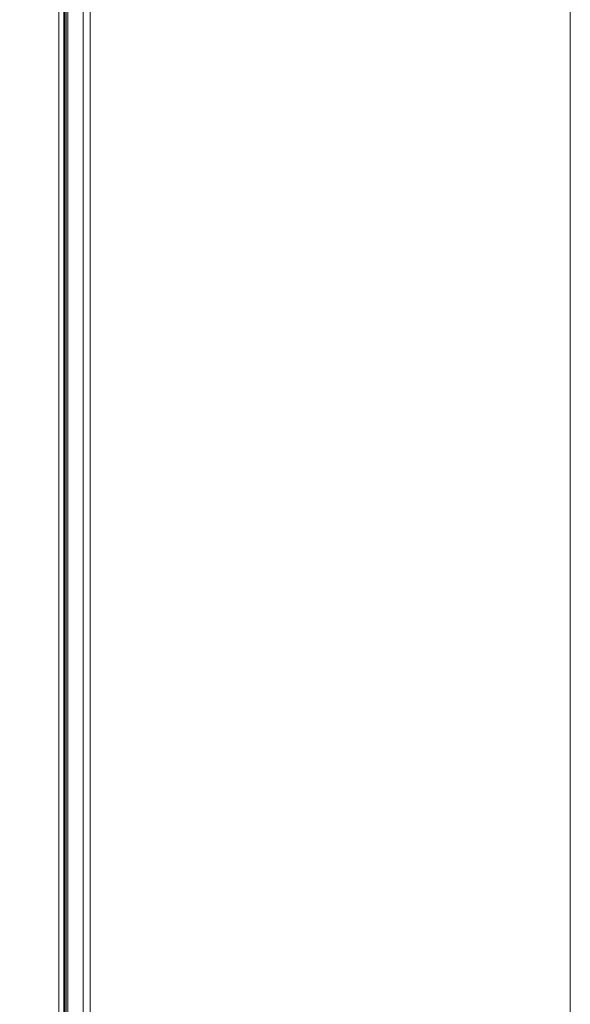
# Model space of a CAD drawing. Units: millimetres. Extents: x -1391 to 84, y -1619 to 795.
# Drawn here: x -108 to 84, y -1412 to -1068 of the extents above; entities that cross this region are included whole.
import ezdxf

# ---------------------------------------------------------------- set-up
doc = ezdxf.new("R2010")
doc.units = ezdxf.units.MM
doc.layers.get('0').update_dxf_attribs({"lineweight": 5})
doc.layers.add('Keine', color=7, linetype='Continuous', lineweight=9)

msp = doc.modelspace()

# ---------------------------------------------------------------- linework, layer by layer
at = {"color": 7, "linetype": 'Continuous', "lineweight": 5}
for p, q in [((-94.4, -1489.49), (-94.4, -593.49)), ((-94.35, -1489.49), (-94.35, -593.49)), ((-92.64, -1489.49), (-92.64, -593.49)), ((-92.35, -1489.49), (-92.35, -593.49)), ((-91.9, -1489.49), (-91.9, -593.49)), ((-91.23, -1489.49), (-91.23, -593.49)), ((-85.86, -1489.49), (-85.86, -593.49)), ((-83.52, -1489.49), (-83.52, -593.49))]:
    msp.add_line(p, q, dxfattribs=at)
at = {"color": 7, "linetype": 'Continuous', "lineweight": 9, "transparency": 33554687, "flags": 128}
msp.add_lwpolyline([(-1391.02, 794.95), (83.98, 794.95), (83.98, -1619.39), (-1391.02, -1619.39)], close=True, dxfattribs=at)
at = {"layer": 'Keine', "color": 7, "linetype": 'Continuous', "lineweight": 9, "transparency": 33554687, "flags": 128}
msp.add_lwpolyline([(-360.87, -540.49), (83.98, -540.49), (83.98, -1619.39), (-360.87, -1619.39)], close=True, dxfattribs=at)

doc.saveas('drawing.dxf')
